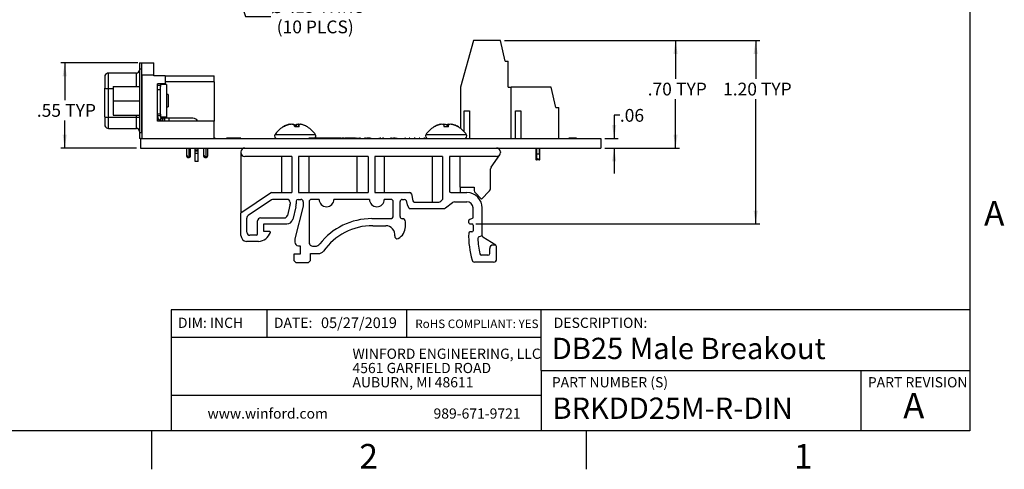
# Model space of a CAD drawing. Extents: x 0.1 to 16.9, y 0.1 to 10.9.
# Drawn here: x 7.2 to 16.8, y 0.1 to 4.5 of the extents above; entities that cross this region are included whole.
import ezdxf

# ---------------------------------------------------------------- set-up
doc = ezdxf.new("R2010")
doc.units = 0
doc.header["$MEASUREMENT"] = 0
doc.layers.get('0').update_dxf_attribs({"linetype": 'CONTINUOUS'})
doc.styles.add('SLDTEXTSTYLE0', font='TXT', dxfattribs={"width": 0.75})
doc.dimstyles.new('SLDDIMSTYLE0', dxfattribs={"dimtxt": 0.125, "dimasz": 0.13, "dimexe": 0, "dimexo": 0.0625, "dimgap": 0.03125, "dimtad": 0, "dimtih": 1, "dimtoh": 1, "dimlfac": 0.666667, "dimrnd": 1e-09, "dimzin": 12, "dimtxsty": 'SLDTEXTSTYLE0', "dimsah": 1, "dimcen": 0.09, "dimazin": 3, "dimtfac": 1, "dimtofl": 0, "dimtmove": 0, "dimatfit": 3, "dimtolj": 1, "dimtzin": 12})
doc.dimstyles.new('SLDDIMSTYLE1', dxfattribs={"dimtxt": 0.125, "dimasz": 0.13, "dimexe": 0, "dimexo": 0.0625, "dimgap": 0.03125, "dimtad": 0, "dimtih": 1, "dimtoh": 1, "dimlfac": 0.666667, "dimrnd": 1e-09, "dimzin": 4, "dimtxsty": 'SLDTEXTSTYLE0', "dimsah": 1, "dimcen": 0.09, "dimazin": 3, "dimtfac": 1, "dimtofl": 0, "dimtmove": 0, "dimatfit": 3, "dimtolj": 1, "dimtzin": 12})
doc.dimstyles.new('SLDDIMSTYLE3', dxfattribs={"dimtxt": 0.125, "dimasz": 0.13, "dimexe": 0, "dimexo": 0.0625, "dimgap": 0.03125, "dimtad": 1, "dimlfac": 0.666667, "dimrnd": 1e-09, "dimzin": 12, "dimtxsty": 'SLDTEXTSTYLE0', "dimblk1": 'NONE', "dimsah": 1, "dimcen": 0, "dimazin": 3, "dimtfac": 1, "dimtmove": 0, "dimatfit": 3, "dimtolj": 1, "dimtzin": 12})
doc.dimstyles.new('SLDDIMSTYLE4', dxfattribs={"dimtxt": 0.125, "dimasz": 0.13, "dimexe": 0, "dimexo": 0.0625, "dimgap": 0.03125, "dimtad": 0, "dimtih": 1, "dimtoh": 1, "dimlfac": 0.666667, "dimrnd": 1e-09, "dimzin": 12, "dimtxsty": 'SLDTEXTSTYLE0', "dimsah": 1, "dimcen": 0.09, "dimazin": 3, "dimtfac": 1, "dimtmove": 0, "dimatfit": 3, "dimtolj": 1, "dimtzin": 12})

# ---------------------------------------------------------------- blocks, each defined once
blk = doc.blocks.new('SW_NOTE_1')
at = {"color": 0, "linetype": 'CONTINUOUS', "char_height": 0.1, "attachment_point": 1, "style": 'SLDTEXTSTYLE0'}
for s, insert in [('WINFORD ENGINEERING, LLC', (0, 0.1289)), ('4561 GARFIELD ROAD', (0, -0.0105)), ('AUBURN, MI 48611', (0, -0.1498))]:
    blk.add_mtext(s, dxfattribs=dict(at, insert=insert))
blk = doc.blocks.new('_D_7')
at = {"color": 7, "linetype": 'CONTINUOUS'}
for p, q in [((9.2514, 5.0736), (9.4166, 4.5536)), ((9.4166, 4.5536), (9.6666, 4.5536))]:
    blk.add_line(p, q, dxfattribs=at)
blk.add_solid([(9.2514, 5.0736), (9.2717, 4.9436), (9.3098, 4.9558)], dxfattribs=at)
at = {"color": 7, "linetype": 'CONTINUOUS', "char_height": 0.125, "attachment_point": 1, "style": 'SLDTEXTSTYLE0'}
for s, insert in [('%%c', (9.6666, 4.7135)), ('.15', (9.8551, 4.7154)), ('THRU', (10.1329, 4.7154)), ('(10 PLCS)', (9.7232, 4.5151))]:
    blk.add_mtext(s, dxfattribs=dict(at, insert=insert))
blk = doc.blocks.new('_NONE')
blk = doc.blocks.new('_D_8')
at = {"color": 7, "linetype": 'CONTINUOUS'}
for p, q in [((8.3646, 4.0998), (7.6106, 4.0998)), ((7.65, 4.0998), (7.65, 3.7358)), ((7.65, 3.2679), (7.65, 3.5374)), ((8.3529, 3.2679), (7.6106, 3.2679))]:
    blk.add_line(p, q, dxfattribs=at)
for points in [[(7.65, 4.0998), (7.63, 3.9698), (7.67, 3.9698)], [(7.65, 3.2679), (7.67, 3.3979), (7.63, 3.3979)]]:
    blk.add_solid(points, dxfattribs=at)
at = {"color": 7, "linetype": 'CONTINUOUS', "char_height": 0.125, "attachment_point": 1, "style": 'SLDTEXTSTYLE0'}
for s, insert in [('.55', (7.3773, 3.6985)), ('TYP', (7.6551, 3.6985))]:
    blk.add_mtext(s, dxfattribs=dict(at, insert=insert))
blk = doc.blocks.new('_D_9')
at = {"color": 7, "linetype": 'CONTINUOUS'}
for p, q in [((11.9517, 4.3183), (13.663, 4.3183)), ((13.6236, 4.3183), (13.6236, 3.9443)), ((13.6236, 3.2679), (13.6236, 3.7459)), ((12.9317, 3.2679), (13.663, 3.2679))]:
    blk.add_line(p, q, dxfattribs=at)
for points in [[(13.6236, 4.3183), (13.6036, 4.1883), (13.6436, 4.1883)], [(13.6236, 3.2679), (13.6436, 3.3979), (13.6036, 3.3979)]]:
    blk.add_solid(points, dxfattribs=at)
at = {"color": 7, "linetype": 'CONTINUOUS', "char_height": 0.125, "attachment_point": 1, "style": 'SLDTEXTSTYLE0'}
for s, insert in [('.70', (13.3509, 3.907)), ('TYP', (13.6287, 3.907))]:
    blk.add_mtext(s, dxfattribs=dict(at, insert=insert))
blk = doc.blocks.new('_D_10')
at = {"color": 7, "linetype": 'CONTINUOUS'}
for p, q in [((13.0791, 3.588), (13.0235, 3.588)), ((13.0235, 3.588), (13.0235, 3.3616)), ((12.9317, 3.3616), (13.0629, 3.3616)), ((12.9317, 3.2679), (13.0629, 3.2679)), ((13.0235, 3.2679), (13.0235, 3.0179))]:
    blk.add_line(p, q, dxfattribs=at)
for points in [[(13.0235, 3.3616), (13.0435, 3.4916), (13.0035, 3.4916)], [(13.0235, 3.2679), (13.0035, 3.1379), (13.0435, 3.1379)]]:
    blk.add_solid(points, dxfattribs=at)
at = {"color": 7, "linetype": 'CONTINUOUS', "insert": (13.0791, 3.6499), "char_height": 0.125, "attachment_point": 1, "style": 'SLDTEXTSTYLE0'}
blk.add_mtext('.06', dxfattribs=at)
blk = doc.blocks.new('_D_11')
at = {"color": 7, "linetype": 'CONTINUOUS'}
for p, q in [((11.9517, 4.3183), (14.4467, 4.3183)), ((14.4073, 4.3183), (14.4073, 3.9443)), ((14.4073, 2.5247), (14.4073, 3.7459)), ((11.6711, 2.5247), (14.4467, 2.5247))]:
    blk.add_line(p, q, dxfattribs=at)
for points in [[(14.4073, 4.3183), (14.3873, 4.1883), (14.4273, 4.1883)], [(14.4073, 2.5247), (14.4273, 2.6547), (14.3873, 2.6547)]]:
    blk.add_solid(points, dxfattribs=at)
at = {"color": 7, "linetype": 'CONTINUOUS', "char_height": 0.125, "attachment_point": 1, "style": 'SLDTEXTSTYLE0'}
for s, insert in [('1.20', (14.0885, 3.907)), ('TYP', (14.4586, 3.907))]:
    blk.add_mtext(s, dxfattribs=dict(at, insert=insert))

msp = doc.modelspace()

# ---------------------------------------------------------------- linework, layer by layer
at = {"color": 7, "linetype": 'CONTINUOUS'}
for p, q in [((16.5, 10.5), (16.5, 0.5)), ((11.6466, 4.3183), (11.5196, 3.8636)), ((11.9123, 4.3183), (11.6466, 4.3183)), ((11.9566, 4.1175), (11.9123, 4.3183)), ((8.3804, 4.1013), (8.3804, 4.0422)), ((8.3804, 4.1013), (8.404, 4.1013)), ((8.404, 4.0422), (8.404, 4.1013)), ((8.404, 4.0998), (8.5221, 4.0998)), ((8.5221, 3.9817), (8.5221, 4.0998)), ((11.9566, 4.1175), (11.9862, 4.1175)), ((11.9862, 3.8636), (11.9862, 4.1175)), ((8.0438, 3.9776), (8.0438, 3.8528)), ((8.0792, 3.8487), (8.0792, 4.0012)), ((8.3508, 4.0012), (8.0792, 4.0012)), ((8.3804, 4.0422), (8.3804, 3.4192)), ((8.3804, 4.0422), (8.404, 4.0422)), ((8.404, 3.4192), (8.404, 4.0422)), ((8.404, 3.9817), (8.404, 3.3616)), ((8.5221, 3.9817), (8.404, 3.9817)), ((8.5221, 3.9728), (8.5221, 3.9817)), ((8.6314, 3.9728), (8.5221, 3.9728)), ((8.6314, 3.9728), (8.6314, 3.8961)), ((8.6314, 3.9728), (9.1127, 3.9728)), ((9.1127, 3.9138), (9.1127, 3.9728)), ((8.0438, 3.5717), (8.0438, 3.8528)), ((8.1254, 3.8713), (8.3804, 3.8713)), ((8.1254, 3.8713), (8.1254, 3.7307)), ((8.6314, 3.8961), (8.5575, 3.8961)), ((8.5575, 3.5299), (8.5575, 3.8961)), ((8.5575, 3.8842), (8.5871, 3.8842)), ((8.6471, 3.8902), (8.5871, 3.8902)), ((8.5871, 3.8902), (8.5871, 3.8699)), ((8.5871, 3.837), (8.5871, 3.8699)), ((9.1127, 3.9138), (8.6314, 3.9138)), ((8.6471, 3.8902), (8.6471, 3.5713)), ((9.1127, 3.9138), (9.1127, 3.5299)), ((11.5196, 3.8636), (11.5196, 3.4617)), ((11.9862, 3.8636), (12.0157, 3.8636)), ((12.0157, 3.3616), (12.0157, 3.8636)), ((12.4084, 3.8636), (12.0157, 3.8636)), ((12.4527, 3.6628), (12.4084, 3.8636)), ((8.0792, 3.5676), (8.0792, 3.8487)), ((8.5871, 3.837), (8.5575, 3.837)), ((8.5871, 3.6008), (8.5871, 3.837)), ((8.6616, 3.7907), (8.6471, 3.7907)), ((8.6616, 3.7907), (8.6616, 3.6707)), ((8.1254, 3.7307), (8.3804, 3.7307)), ((8.1254, 3.7307), (8.1254, 3.5901)), ((8.6471, 3.6707), (8.6616, 3.6707)), ((12.4527, 3.6628), (12.4822, 3.6628)), ((12.4822, 3.3616), (12.4822, 3.6628)), ((8.0438, 3.5717), (8.0438, 3.4839)), ((8.3508, 3.5676), (8.0792, 3.5676)), ((8.0792, 3.4602), (8.0792, 3.5676)), ((8.1254, 3.5901), (8.3804, 3.5901)), ((8.3508, 3.4602), (8.3508, 3.5676)), ((8.5575, 3.6008), (8.5871, 3.6008)), ((8.5871, 3.5831), (8.5575, 3.5831)), ((8.5871, 3.6007), (8.5871, 3.6008)), ((8.5871, 3.6007), (8.5871, 3.5713)), ((8.6471, 3.5713), (8.5871, 3.5713)), ((11.5551, 3.6333), (11.6082, 3.6333)), ((11.5551, 3.4298), (11.5551, 3.6333)), ((11.6082, 3.6333), (11.6082, 3.3616)), ((12.057, 3.3616), (12.057, 3.6333)), ((12.057, 3.6333), (12.1102, 3.6333)), ((12.1102, 3.6333), (12.1102, 3.3616)), ((9.1127, 3.5299), (8.5575, 3.5299)), ((8.5797, 3.5372), (8.5954, 3.5622)), ((8.6026, 3.5596), (8.5989, 3.5303)), ((8.6145, 3.5594), (8.6048, 3.5594)), ((8.6107, 3.5299), (8.6145, 3.5594)), ((8.6255, 3.5594), (8.6145, 3.5594)), ((8.6255, 3.5594), (8.6255, 3.5299)), ((8.6727, 3.5594), (8.6255, 3.5594)), ((8.6727, 3.5299), (8.6727, 3.5594)), ((8.903, 3.5594), (8.6727, 3.5594)), ((9.1127, 3.3616), (9.1127, 3.5299)), ((9.7911, 3.4744), (9.7844, 3.4744)), ((9.8214, 3.4918), (9.8213, 3.4921)), ((9.8223, 3.4893), (9.8221, 3.4921)), ((9.8527, 3.4997), (9.8532, 3.4993)), ((9.8527, 3.4992), (9.8527, 3.4997)), ((9.8569, 3.4981), (9.8567, 3.4997)), ((9.8761, 3.4997), (9.872, 3.4993)), ((9.9438, 3.4744), (9.9018, 3.4744)), ((9.9041, 3.4911), (9.9051, 3.4921)), ((9.9048, 3.4903), (9.9051, 3.4921)), ((9.9126, 3.4744), (9.9156, 3.4921)), ((9.932, 3.4983), (9.9321, 3.4997)), ((9.9321, 3.4997), (9.9362, 3.4993)), ((9.9356, 3.4744), (9.9384, 3.4997)), ((9.9375, 3.4744), (9.9407, 3.4921)), ((9.9556, 3.4997), (9.9551, 3.4993)), ((11.2626, 3.4744), (11.2607, 3.4744)), ((11.2981, 3.4909), (11.298, 3.4921)), ((11.3269, 3.4981), (11.3267, 3.4997)), ((11.4017, 3.4744), (11.3593, 3.4744)), ((11.4017, 3.4744), (11.4048, 3.4921)), ((11.4019, 3.4775), (11.4036, 3.4997)), ((11.5002, 3.4744), (11.4983, 3.4744)), ((8.0792, 3.4602), (8.3508, 3.4602)), ((8.3804, 3.4192), (8.3804, 3.3601)), ((8.3804, 3.4192), (8.404, 3.4192)), ((8.3923, 3.3601), (8.3804, 3.3601)), ((8.3923, 3.3616), (8.3923, 3.2679)), ((8.3923, 3.3616), (12.8923, 3.3616)), ((9.1211, 3.3631), (9.1127, 3.3631)), ((9.1211, 3.3631), (9.1211, 3.3616)), ((9.134, 3.3631), (9.134, 3.3616)), ((9.1721, 3.3631), (9.1721, 3.3616)), ((9.2157, 3.3631), (9.2157, 3.3616)), ((9.2333, 3.3631), (9.2333, 3.3616)), ((9.2446, 3.3631), (9.2333, 3.3631)), ((9.2446, 3.3631), (9.2446, 3.3616)), ((9.2566, 3.3631), (9.2446, 3.3631)), ((9.2566, 3.3631), (9.2566, 3.3616)), ((9.3019, 3.3631), (9.2566, 3.3631)), ((9.3019, 3.3631), (9.3019, 3.3616)), ((9.3044, 3.3631), (9.3019, 3.3631)), ((9.3044, 3.3631), (9.3044, 3.3616)), ((9.3495, 3.3631), (9.3044, 3.3631)), ((9.3495, 3.3631), (9.3495, 3.3616)), ((9.3615, 3.3631), (9.3495, 3.3631)), ((9.3615, 3.3631), (9.3615, 3.3616)), ((9.3728, 3.3631), (9.3615, 3.3631)), ((9.3728, 3.3631), (9.3728, 3.3616)), ((10.0363, 3.3631), (10.0363, 3.3616)), ((10.0647, 3.3631), (10.0363, 3.3631)), ((10.0647, 3.3631), (10.0647, 3.3616)), ((10.0662, 3.3631), (10.0647, 3.3631)), ((10.0662, 3.3631), (10.0662, 3.3616)), ((10.0886, 3.3631), (10.0662, 3.3631)), ((10.0886, 3.3631), (10.0886, 3.3616)), ((10.1105, 3.3631), (10.0886, 3.3631)), ((10.1105, 3.3631), (10.1105, 3.3616)), ((10.1122, 3.3631), (10.1105, 3.3631)), ((10.1122, 3.3631), (10.1122, 3.3616)), ((10.1409, 3.3631), (10.1122, 3.3631)), ((10.1409, 3.3631), (10.1409, 3.3616)), ((10.1409, 3.3631), (10.1421, 3.3631)), ((10.1421, 3.3631), (10.1421, 3.3616)), ((10.1704, 3.3631), (10.1421, 3.3631)), ((10.1704, 3.3631), (10.1704, 3.3616)), ((10.172, 3.3631), (10.1704, 3.3631)), ((10.172, 3.3631), (10.172, 3.3616)), ((10.1944, 3.3631), (10.172, 3.3631)), ((10.1944, 3.3631), (10.1944, 3.3616)), ((10.2163, 3.3631), (10.1944, 3.3631)), ((10.2163, 3.3631), (10.2163, 3.3616)), ((10.218, 3.3631), (10.2163, 3.3631)), ((10.218, 3.3631), (10.218, 3.3616)), ((10.2466, 3.3631), (10.218, 3.3631)), ((10.2466, 3.3631), (10.2466, 3.3616)), ((10.2466, 3.3631), (10.2478, 3.3631)), ((10.2478, 3.3631), (10.2478, 3.3616)), ((10.2762, 3.3631), (10.2478, 3.3631)), ((10.2762, 3.3631), (10.2762, 3.3616)), ((10.2778, 3.3631), (10.2762, 3.3631)), ((10.2778, 3.3631), (10.2778, 3.3616)), ((10.3001, 3.3631), (10.2778, 3.3631)), ((10.3001, 3.3631), (10.3001, 3.3616)), ((10.322, 3.3631), (10.3001, 3.3631)), ((10.322, 3.3631), (10.322, 3.3616)), ((10.3238, 3.3631), (10.322, 3.3631)), ((10.3238, 3.3631), (10.3238, 3.3616)), ((10.3524, 3.3631), (10.3238, 3.3631)), ((10.3524, 3.3631), (10.3524, 3.3616)), ((10.3524, 3.3631), (10.3635, 3.3631)), ((10.3644, 3.3631), (10.3644, 3.3616)), ((10.3722, 3.3631), (10.3722, 3.3616)), ((10.3801, 3.3631), (10.3801, 3.3616)), ((10.3809, 3.3631), (10.3885, 3.3631)), ((10.3885, 3.3631), (10.3885, 3.3616)), ((10.4168, 3.3631), (10.3885, 3.3631)), ((10.4168, 3.3631), (10.4168, 3.3616)), ((10.4184, 3.3631), (10.4168, 3.3631)), ((10.4184, 3.3631), (10.4184, 3.3616)), ((10.4407, 3.3631), (10.4184, 3.3631)), ((10.4407, 3.3631), (10.4407, 3.3616)), ((10.4626, 3.3631), (10.4407, 3.3631)), ((10.4626, 3.3631), (10.4626, 3.3616)), ((10.4644, 3.3631), (10.4626, 3.3631)), ((10.4644, 3.3631), (10.4644, 3.3616)), ((10.493, 3.3631), (10.4644, 3.3631)), ((10.493, 3.3631), (10.493, 3.3616)), ((10.493, 3.3631), (10.4982, 3.3631)), ((10.499, 3.3631), (10.499, 3.3616)), ((10.5111, 3.3631), (10.5027, 3.3631)), ((10.5027, 3.3631), (10.5027, 3.3616)), ((10.5111, 3.3631), (10.5111, 3.3616)), ((10.5147, 3.3631), (10.5147, 3.3616)), ((10.5155, 3.3631), (10.5315, 3.3631)), ((10.5399, 3.3631), (10.5315, 3.3631)), ((10.5315, 3.3631), (10.5315, 3.3616)), ((10.5399, 3.3631), (10.5399, 3.3616)), ((10.5412, 3.3631), (10.5412, 3.3616)), ((10.5645, 3.3631), (10.5645, 3.3616)), ((10.5822, 3.3631), (10.5822, 3.3616)), ((10.5916, 3.3631), (10.5832, 3.3631)), ((10.5832, 3.3631), (10.5832, 3.3616)), ((10.5916, 3.3631), (10.5916, 3.3616)), ((10.5916, 3.3631), (10.606, 3.3631)), ((10.606, 3.3631), (10.606, 3.3616)), ((10.6156, 3.3631), (10.606, 3.3631)), ((10.624, 3.3631), (10.6156, 3.3631)), ((10.6156, 3.3631), (10.6156, 3.3616)), ((10.624, 3.3631), (10.624, 3.3616)), ((10.6241, 3.3631), (10.624, 3.3631)), ((10.6241, 3.3633), (10.6241, 3.3631)), ((10.6241, 3.3631), (10.6241, 3.3616)), ((10.6385, 3.3631), (10.6241, 3.3631)), ((10.6385, 3.3631), (10.6385, 3.3616)), ((10.6397, 3.3631), (10.6397, 3.3616)), ((10.6403, 3.3631), (10.647, 3.3631)), ((10.6493, 3.3631), (10.6493, 3.3616)), ((10.6848, 3.3631), (10.6848, 3.3616)), ((10.7202, 3.3631), (10.7202, 3.3616)), ((10.7225, 3.3631), (10.7346, 3.3631)), ((10.7346, 3.3631), (10.7346, 3.3616)), ((10.743, 3.3631), (10.7346, 3.3631)), ((10.743, 3.3631), (10.743, 3.3616)), ((10.7445, 3.3631), (10.7445, 3.3616)), ((10.7582, 3.3631), (10.7582, 3.3616)), ((10.7625, 3.3631), (10.7625, 3.3616)), ((10.7671, 3.3631), (10.7625, 3.3631)), ((10.7671, 3.3631), (10.7671, 3.3616)), ((10.7671, 3.3631), (10.7708, 3.3631)), ((10.7731, 3.3631), (10.7731, 3.3616)), ((10.8088, 3.3631), (10.8088, 3.3616)), ((10.8368, 3.3631), (10.8368, 3.3616)), ((10.8452, 3.3631), (10.8368, 3.3631)), ((10.8452, 3.3631), (10.8452, 3.3616)), ((10.8452, 3.3631), (10.8673, 3.3631)), ((10.8656, 3.3631), (10.8656, 3.3616)), ((10.8734, 3.3631), (10.8734, 3.3616)), ((10.8813, 3.3631), (10.8813, 3.3616)), ((10.8821, 3.3631), (10.8876, 3.3631)), ((10.8876, 3.3631), (10.8876, 3.3616)), ((10.8876, 3.3631), (10.8896, 3.3631)), ((10.8896, 3.3631), (10.8896, 3.3616)), ((10.8896, 3.3631), (10.9002, 3.3631)), ((10.8969, 3.3631), (10.8969, 3.3616)), ((10.9345, 3.3631), (10.9345, 3.3616)), ((10.9666, 3.3631), (10.9666, 3.3616)), ((10.9684, 3.3631), (10.9684, 3.3616)), ((10.9754, 3.3631), (10.9754, 3.3616)), ((10.9764, 3.3631), (10.9754, 3.3631)), ((10.9834, 3.3631), (10.9764, 3.3631)), ((10.9764, 3.3631), (10.9764, 3.3616)), ((10.981, 3.3631), (10.981, 3.3616)), ((11.0165, 3.3631), (11.0165, 3.3616)), ((11.0235, 3.3631), (11.0188, 3.3631)), ((11.0519, 3.3631), (11.0519, 3.3616)), ((11.0688, 3.3631), (11.0688, 3.3616)), ((11.0772, 3.3631), (11.0688, 3.3631)), ((11.0772, 3.3631), (11.0772, 3.3616)), ((11.0993, 3.3631), (11.0993, 3.3616)), ((11.1156, 3.3631), (11.1156, 3.3616)), ((11.124, 3.3631), (11.1156, 3.3631)), ((11.124, 3.3631), (11.124, 3.3616)), ((11.1463, 3.3631), (11.1463, 3.3616)), ((11.1625, 3.3631), (11.1625, 3.3616)), ((11.1709, 3.3631), (11.1625, 3.3631)), ((11.1709, 3.3631), (11.1709, 3.3616)), ((12.6543, 3.3631), (12.58, 3.3631)), ((12.58, 3.3631), (12.58, 3.3616)), ((12.6543, 3.3631), (12.6543, 3.3616)), ((12.6641, 3.3631), (12.6641, 3.3616)), ((12.6655, 3.3631), (12.6655, 3.3616)), ((12.6989, 3.3631), (12.6989, 3.3616)), ((12.7371, 3.3631), (12.7371, 3.3616)), ((12.7385, 3.3631), (12.7385, 3.3616)), ((12.8923, 3.3616), (12.8923, 3.2679)), ((8.3923, 3.2679), (12.8923, 3.2679)), ((8.841, 3.2679), (8.841, 3.1991)), ((8.841, 3.1991), (8.8524, 3.1823)), ((8.841, 3.1991), (8.841, 3.1886)), ((8.841, 3.1886), (8.8475, 3.179)), ((8.8475, 3.179), (8.8524, 3.1823)), ((8.8573, 3.1797), (8.8634, 3.1797)), ((8.8573, 3.1797), (8.8573, 3.1738)), ((8.8634, 3.1797), (8.8634, 3.1738)), ((8.8634, 3.1797), (8.8745, 3.1797)), ((8.8806, 3.1886), (8.8806, 3.2679)), ((8.9266, 3.2485), (8.9266, 3.2679)), ((8.9562, 3.2485), (8.9266, 3.2485)), ((8.9266, 3.2375), (8.9266, 3.2485)), ((8.9562, 3.2375), (8.9266, 3.2375)), ((8.9266, 3.2366), (8.9266, 3.2375)), ((8.9562, 3.2366), (8.9266, 3.2366)), ((8.9266, 3.2168), (8.9266, 3.2366)), ((8.9266, 3.2168), (8.9562, 3.2168)), ((8.9266, 3.1374), (8.9266, 3.2168)), ((8.9562, 3.2485), (8.9562, 3.2679)), ((8.9562, 3.2375), (8.9562, 3.2485)), ((8.9562, 3.2366), (8.9562, 3.2375)), ((8.9562, 3.2168), (8.9562, 3.2366)), ((8.9562, 3.1374), (8.9562, 3.2168)), ((9.0087, 3.2679), (9.0087, 3.1991)), ((9.0087, 3.1991), (9.0201, 3.1823)), ((9.0087, 3.1991), (9.0087, 3.1886)), ((9.0087, 3.1886), (9.0152, 3.179)), ((9.0152, 3.179), (9.0201, 3.1823)), ((9.025, 3.1797), (9.0312, 3.1797)), ((9.025, 3.1797), (9.025, 3.1738)), ((9.0312, 3.1797), (9.0312, 3.1738)), ((9.0312, 3.1797), (9.0423, 3.1797)), ((9.0483, 3.1886), (9.0483, 3.2679)), ((9.3739, 3.2304), (9.3739, 3.2229)), ((9.3739, 3.2229), (9.3739, 2.6321)), ((9.8723, 3.1854), (9.4114, 3.1854)), ((9.7686, 3.1854), (9.7686, 2.8314)), ((9.8723, 3.1854), (9.8723, 2.8314)), ((10.6162, 3.1854), (9.9359, 3.1854)), ((9.9359, 3.1854), (9.9359, 2.8314)), ((10.0397, 2.8314), (10.0397, 3.1854)), ((10.5068, 3.1854), (10.5068, 2.8314)), ((10.6162, 3.1854), (10.6162, 2.8314)), ((11.3461, 3.1854), (10.6823, 3.1854)), ((10.6823, 3.1854), (10.6823, 2.8314)), ((10.7779, 2.8314), (10.7779, 3.1854)), ((11.2449, 3.1854), (11.2449, 2.7378)), ((11.3461, 3.1854), (11.3461, 2.7641)), ((11.8732, 3.1854), (11.4123, 3.1854)), ((11.4123, 3.1854), (11.4123, 2.8464)), ((11.516, 2.8836), (11.516, 3.1854)), ((11.8199, 3.0806), (11.9047, 3.2025)), ((11.9107, 3.2304), (11.9107, 3.2229)), ((12.2586, 3.2679), (12.2586, 3.152)), ((12.2625, 3.2679), (12.2625, 3.211)), ((12.2625, 3.211), (12.2625, 3.152)), ((12.2625, 3.211), (12.2921, 3.211)), ((12.2921, 3.211), (12.2921, 3.2679)), ((12.2921, 3.211), (12.2921, 3.152)), ((12.2961, 3.152), (12.2961, 3.2679)), ((8.8573, 3.1738), (8.8634, 3.1738)), ((8.9562, 3.1374), (8.9266, 3.1374)), ((9.025, 3.1738), (9.0312, 3.1738)), ((12.2625, 3.152), (12.2586, 3.152)), ((12.2625, 3.152), (12.2657, 3.152)), ((12.2889, 3.152), (12.2657, 3.152)), ((12.2889, 3.152), (12.2921, 3.152)), ((12.2961, 3.152), (12.2921, 3.152)), ((11.8145, 2.8699), (11.8145, 3.0635)), ((9.6713, 2.8314), (9.3739, 2.6321)), ((9.6713, 2.8314), (9.8723, 2.8314)), ((9.9359, 2.8314), (10.6162, 2.8314)), ((10.6823, 2.8314), (11.0258, 2.8314)), ((11.0405, 2.8193), (11.0544, 2.7499)), ((11.4273, 2.8314), (11.5835, 2.8314)), ((11.516, 2.8314), (11.516, 2.8318)), ((11.5196, 2.884), (11.6551, 2.884)), ((11.5207, 2.8314), (11.5207, 2.884)), ((11.6551, 2.884), (11.6551, 2.8524)), ((11.6638, 2.8312), (11.726, 2.769)), ((11.726, 2.769), (11.8057, 2.8487)), ((9.6731, 2.7604), (9.4446, 2.6072)), ((9.824, 2.7655), (9.6898, 2.7655)), ((9.8532, 2.7105), (9.8276, 2.6076)), ((9.8532, 2.7105), (9.854, 2.7177)), ((9.854, 2.7355), (9.854, 2.7177)), ((9.9824, 2.6992), (9.8995, 2.3798)), ((9.914, 2.7477), (9.914, 2.7212)), ((9.9317, 2.7655), (9.9587, 2.7655)), ((9.9824, 2.7418), (9.9824, 2.6992)), ((10.0394, 2.7418), (10.0394, 2.3486)), ((10.1378, 2.7655), (10.063, 2.7655)), ((10.6301, 2.7655), (10.2829, 2.7655)), ((10.8396, 2.7655), (10.7751, 2.7655)), ((10.8632, 2.607), (10.8632, 2.7418)), ((10.9305, 2.5972), (10.9305, 2.7448)), ((10.9512, 2.7654), (10.9706, 2.7654)), ((10.9894, 2.7532), (10.9979, 2.7111)), ((10.9979, 2.7111), (11.0143, 2.6824)), ((11.0691, 2.7378), (11.3076, 2.7378)), ((11.3461, 2.7641), (11.329, 2.7468)), ((11.3741, 2.6813), (11.4421, 2.7349)), ((11.4606, 2.7414), (11.5835, 2.7414)), ((9.3739, 2.413), (9.3739, 2.6321)), ((9.9106, 2.6927), (9.8802, 2.5703)), ((11.0273, 2.6748), (11.3555, 2.6748)), ((11.6435, 2.5853), (11.6435, 2.6814)), ((11.7335, 2.4088), (11.7335, 2.6814)), ((9.4313, 2.4446), (9.4313, 2.5823)), ((9.5362, 2.4296), (9.5362, 2.5548)), ((9.5662, 2.5848), (9.7985, 2.5848)), ((9.5962, 2.4499), (9.5962, 2.5248)), ((9.5962, 2.5248), (9.822, 2.5248)), ((10.6538, 2.577), (10.8332, 2.577)), ((10.6617, 2.5082), (10.7901, 2.5082)), ((10.9528, 2.5765), (10.9512, 2.5765)), ((10.9823, 2.4982), (10.9823, 2.547)), ((11.6007, 2.5367), (11.6007, 2.5592)), ((11.608, 2.5703), (11.6435, 2.5853)), ((11.6127, 2.5247), (11.6317, 2.5247)), ((11.6435, 2.5129), (11.6435, 2.4589)), ((9.5212, 2.4146), (9.4613, 2.4146)), ((9.6556, 2.4499), (9.5962, 2.4499)), ((11.6317, 2.4471), (11.6125, 2.4471)), ((11.7335, 2.4088), (11.703, 2.4005)), ((9.5452, 2.3543), (9.4262, 2.3543)), ((9.8995, 2.3798), (9.8995, 2.3479)), ((9.9349, 2.3125), (9.9513, 2.3125)), ((9.9513, 2.3125), (9.9513, 2.2297)), ((11.8649, 2.3164), (11.7404, 2.3961)), ((11.856, 2.319), (11.8389, 2.319)), ((9.8891, 2.2297), (9.8891, 2.1823)), ((9.9513, 2.2297), (9.8891, 2.2297)), ((10.0549, 2.1823), (10.0549, 2.2348)), ((10.0549, 2.2348), (10.1323, 2.2348)), ((10.0807, 2.3073), (10.098, 2.3073)), ((11.7894, 2.2195), (11.7264, 2.2195)), ((11.8059, 2.236), (11.8059, 2.286)), ((11.8734, 2.182), (11.8734, 2.2991)), ((9.9246, 2.1468), (10.0195, 2.1468)), ((11.8434, 2.152), (11.6561, 2.152)), ((16.5, 1.6859), (8.6913, 1.6859)), ((8.6913, 1.6859), (8.6913, 0.5)), ((9.6273, 1.6859), (9.6273, 1.4129)), ((10.9923, 1.6859), (10.9923, 1.4129)), ((12.3107, 1.0913), (12.3107, 1.6859)), ((12.3107, 1.4129), (8.6913, 1.4129)), ((12.3107, 1.0913), (16.5, 1.0913)), ((12.3107, 1.0913), (12.3107, 0.5)), ((15.4366, 1.0913), (15.4366, 0.5)), ((12.3107, 0.848), (8.6913, 0.848)), ((16.5, 0.5), (0.5, 0.5)), ((8.5, 0.5), (8.5, 0.125)), ((12.75, 0.5), (12.75, 0.125))]:
    msp.add_line(p, q, dxfattribs=at)
at = {"color": 8, "linetype": 'CONTINUOUS'}
for p, q in [((8.3508, 3.8713), (8.3508, 4.0012)), ((8.0792, 3.8487), (8.1254, 3.8487)), ((8.3508, 3.5676), (8.3508, 3.5901)), ((9.7078, 3.398), (9.7053, 3.398)), ((10.1029, 3.398), (9.7078, 3.398)), ((11.5793, 3.398), (11.1817, 3.398)), ((8.8634, 3.2679), (8.8634, 3.1797)), ((9.0312, 3.2679), (9.0312, 3.1797))]:
    msp.add_line(p, q, dxfattribs=at)
at = {"color": 7, "linetype": 'CONTINUOUS'}
for centre, radius, start, end in [((8.0792, 3.9628), 0.0384, 90, 157.38013), ((8.3508, 4.0307), 0.0295, 270, 0), ((8.0745, 3.9629), 0.1143, 254.42158, 272.37239), ((8.0745, 3.6818), 0.1143, 254.42177, 272.37212), ((8.358, 3.5212), 0.0469, 61.51444, 98.78204), ((8.6048, 3.5772), 0.0472, 180, 237.86219), ((8.6048, 3.5772), 0.0177, 199.47122, 237.86219), ((8.0792, 3.4986), 0.0384, 202.61986, 270.00001), ((8.903, 3.5063), 0.0531, 26.3878, 90), ((9.9041, 3.2715), 0.2356, 120.54355, 147.52656), ((9.8984, 3.2801), 0.2253, 109.7801, 120.40085), ((9.9041, 3.2715), 0.2356, 111.25462, 120.54355), ((9.9098, 3.2657), 0.2401, 109.43753, 119.61501), ((9.8947, 3.2956), 0.2097, 110.47057, 116.47055), ((9.8695, 3.3623), 0.1384, 96.98466, 110.35937), ((9.8751, 3.3343), 0.1664, 96.35659, 108.54584), ((9.8912, 3.2794), 0.2213, 95.53898, 106.07396), ((9.8481, 3.4779), 0.0235, 61.34345, 68.64516), ((9.8544, 3.4156), 0.0856, 63.45575, 79.62551), ((9.8591, 3.3876), 0.1133, 67.14275, 81.37837), ((9.7621, 3.4128), 0.1528, 23.80338, 31.28801), ((9.8276, 3.4193), 0.1049, 37.64733, 43.95758), ((9.9491, 3.3877), 0.1133, 98.62025, 112.86253), ((10.0451, 3.4133), 0.1516, 148.68248, 156.22613), ((9.9538, 3.4156), 0.0855, 100.37275, 116.55129), ((9.9175, 3.2831), 0.2176, 81.7129, 84.47787), ((9.9644, 3.4698), 0.0326, 113.25419, 136.7731), ((9.8338, 3.4645), 0.1104, 5.1745, 14.49959), ((9.9331, 3.3343), 0.1664, 71.45341, 83.64169), ((9.9387, 3.3624), 0.1384, 69.63848, 83.01453), ((9.91, 3.2804), 0.225, 59.59314, 70.22591), ((9.9041, 3.2715), 0.2356, 59.45645, 68.74538), ((9.9041, 3.2715), 0.2356, 32.47344, 59.45645), ((11.3805, 3.2715), 0.2356, 120.54355, 147.52656), ((11.3805, 3.2715), 0.2356, 108.86037, 120.54355), ((11.3799, 3.2687), 0.2368, 109.37185, 119.68856), ((11.3691, 3.3089), 0.1965, 111.2185, 121.09721), ((11.3422, 3.3836), 0.1172, 97.61598, 112.15843), ((11.3592, 3.3032), 0.1975, 95.84231, 107.01555), ((11.2898, 3.4886), 0.0385, 14.28591, 16.75204), ((11.3255, 3.4465), 0.0549, 56.14565, 75.73073), ((11.3798, 3.2618), 0.2389, 95.38861, 98.54628), ((21.2611, 5.23), 10.0562, 189.95191, 190.05421), ((11.3393, 3.3665), 0.1344, 69.09492, 82.25135), ((11.4211, 3.3693), 0.1316, 97.6619, 107.98767), ((11.3115, 3.4011), 0.1184, 40.20051, 50.22116), ((11.3813, 3.263), 0.2378, 81.44471, 84.61668), ((11.4355, 3.4464), 0.055, 104.27498, 123.84863), ((11.4018, 3.3032), 0.1975, 72.98445, 84.15769), ((11.4712, 3.4886), 0.0385, 163.24796, 165.71409), ((11.4188, 3.3838), 0.117, 71.13255, 82.39084), ((11.3805, 3.2715), 0.2356, 59.45645, 71.13963), ((11.381, 3.2686), 0.2369, 60.31494, 70.62859), ((11.3805, 3.2715), 0.2356, 32.47344, 59.45645), ((8.3508, 3.4307), 0.0295, 0, 90), ((9.7253, 3.3853), 0.0237, 147.52656, 270), ((10.0829, 3.3853), 0.0237, 290.50816, 32.47344), ((11.2017, 3.3853), 0.0237, 147.52656, 270), ((11.5593, 3.3853), 0.0237, 270, 32.47344), ((8.8573, 3.1856), 0.0118, 214.2157, 270), ((9.025, 3.1856), 0.0118, 214.2157, 270), ((9.4114, 3.2304), 0.0375, 90, 180), ((9.4114, 3.2229), 0.0375, 180, 270), ((11.8732, 3.2304), 0.0375, 0, 90), ((11.8718, 3.2254), 0.0401, 272.00725, 325.1844), ((11.8732, 3.2229), 0.0375, 327.19165, 0), ((11.8445, 3.0635), 0.03, 145.1844, 180), ((11.0258, 2.8164), 0.015, 11.3187, 90), ((11.4273, 2.8464), 0.015, 180, 270), ((11.5196, 2.869), 0.015, 90, 103.80378), ((11.5196, 2.8464), 0.015, 256.19622, 270), ((11.5835, 2.6814), 0.15, 0, 90), ((11.6851, 2.8524), 0.03, 180, 225), ((11.7845, 2.8699), 0.03, 315, 0), ((9.6898, 2.7355), 0.03, 90, 123.82301), ((9.824, 2.7355), 0.03, 0, 90), ((9.824, 2.7177), 0.03, 346.07308, 0), ((9.7959, 2.7212), 0.1181, 346.07308, 360), ((9.9317, 2.7477), 0.0177, 90, 180), ((9.9587, 2.7418), 0.0236, 360, 90), ((10.063, 2.7418), 0.0236, 90, 180), ((10.2103, 2.7655), 0.0725, 180, 0), ((10.7026, 2.7655), 0.0725, 180, 0), ((10.8396, 2.7418), 0.0236, 0, 90), ((10.9512, 2.7448), 0.0207, 90, 180), ((10.9706, 2.7448), 0.0207, 24.06561, 90), ((11.0691, 2.7528), 0.015, 191.3187, 270), ((11.3076, 2.7678), 0.03, 270, 315.4549), ((11.4606, 2.7114), 0.03, 90, 128.26952), ((11.5835, 2.6814), 0.06, 0, 90), ((9.4613, 2.5823), 0.03, 123.82301, 180), ((9.7985, 2.6148), 0.03, 270, 346.07308), ((10.8332, 2.607), 0.03, 270, 360), ((11.0273, 2.6898), 0.015, 209.76455, 270), ((11.3555, 2.7048), 0.03, 270, 308.26952), ((9.5662, 2.5548), 0.03, 90, 180), ((9.822, 2.5848), 0.06, 270, 346.07308), ((10.6538, 1.9284), 0.6486, 90, 141.76633), ((10.6617, 1.9181), 0.5901, 90, 144.62657), ((10.7905, 2.4205), 0.0877, 351.6929, 90.23226), ((10.9512, 2.5972), 0.0207, 180, 270), ((10.9528, 2.547), 0.0295, 0, 90), ((11.6127, 2.5592), 0.012, 112.90577, 180), ((11.6127, 2.5367), 0.012, 180, 270), ((11.6317, 2.5129), 0.0118, 0, 90), ((9.433, 2.413), 0.0591, 180, 263.41887), ((9.4613, 2.4446), 0.03, 180, 270), ((9.5212, 2.4296), 0.015, 270, 0), ((9.5347, 2.4886), 0.1347, 274.46722, 339.77818), ((9.6556, 2.4441), 0.00585, 339.77818, 90), ((10.9007, 2.4044), 0.0236, 171.6929, 297.98736), ((10.8493, 2.501), 0.133, 297.98736, 358.7958), ((12.5062, 2.4116), 0.9059, 178.48107, 195.50976), ((11.6125, 2.4353), 0.0118, 90, 178.48107), ((11.6317, 2.4589), 0.0118, 270, 0), ((11.7485, 2.4088), 0.015, 180, 237.37008), ((9.9349, 2.3479), 0.0354, 180, 270), ((10.0792, 2.3471), 0.0398, 177.78545, 272.21455), ((10.098, 2.3664), 0.0591, 270, 321.76633), ((11.7073, 2.3845), 0.0165, 105.18626, 181.93708), ((12.5062, 2.4116), 0.8159, 181.93708, 192.6853), ((11.8389, 2.286), 0.033, 90, 180), ((11.856, 2.3025), 0.0165, 29.14182, 90), ((10.1323, 2.2939), 0.0591, 270, 324.62657), ((11.7264, 2.236), 0.0165, 192.6853, 270), ((11.7894, 2.236), 0.0165, 270, 0), ((11.8498, 2.2991), 0.0236, 360, 29.14182), ((9.9246, 2.1823), 0.0354, 180, 270), ((10.0195, 2.1823), 0.0354, 270, 0), ((11.6561, 2.1756), 0.0236, 195.50976, 270), ((11.8434, 2.182), 0.03, 270, 0)]:
    msp.add_arc(centre, radius, start, end, dxfattribs=at)
msp.add_ellipse((12.2773, 3.1144), major_axis=(0, 0.0476), ratio=0.393519, start_param=5.618971, end_param=6.947399, dxfattribs=at)
for points, knots in [([(8.5989, 3.5303), (8.5988, 3.5303), (8.5986, 3.5303), (8.5971, 3.5305), (8.594, 3.5311), (8.5884, 3.5327), (8.5832, 3.535), (8.5802, 3.5368), (8.5797, 3.5372)], [0, 0, 0, 0, 0.0951006, 0.1896834, 0.3449223, 0.5877537, 0.9297475, 1, 1, 1, 1]), ([(8.6026, 3.5596), (8.6024, 3.5596), (8.6021, 3.5596), (8.6003, 3.56), (8.5985, 3.5606), (8.5968, 3.5613), (8.5958, 3.5619), (8.5954, 3.5622)], [0, 0, 0, 0, 0.385305, 0.607863, 0.771994, 0.895697, 1, 1, 1, 1]), ([(8.6048, 3.5594), (8.6041, 3.5595), (8.6028, 3.5595), (8.6027, 3.5596), (8.6026, 3.5596)], [0, 0, 0, 0, 0.536318, 1, 1, 1, 1]), ([(10.3722, 3.3631), (10.3711, 3.3631), (10.3688, 3.3631), (10.3663, 3.3631), (10.3647, 3.3631), (10.3645, 3.3631), (10.3644, 3.3631)], [0, 0, 0, 0, 0.2796689, 0.5591076, 0.7795119, 1, 1, 1, 1]), ([(10.3801, 3.3631), (10.3799, 3.3631), (10.3796, 3.3631), (10.3775, 3.3631), (10.375, 3.3631), (10.3731, 3.3631), (10.3722, 3.3631)], [0, 0, 0, 0, 0.2794696, 0.5593091, 0.7795327, 1, 1, 1, 1]), ([(10.5018, 3.3631), (10.5015, 3.3631), (10.5005, 3.3631), (10.4994, 3.3631), (10.4991, 3.3631), (10.499, 3.3631)], [0, 0, 0, 0, 0.169544, 0.584861, 1, 1, 1, 1]), ([(10.5147, 3.3631), (10.5145, 3.3631), (10.5142, 3.3631), (10.5127, 3.3631), (10.5119, 3.3631)], [0, 0, 0, 0, 0.527808, 1, 1, 1, 1]), ([(10.5412, 3.3631), (10.5407, 3.3631), (10.5399, 3.3631), (10.5399, 3.3631), (10.5399, 3.3631)], [0, 0, 0, 0, 0.559619, 1, 1, 1, 1]), ([(10.5832, 3.3631), (10.5832, 3.3631), (10.5832, 3.3631), (10.5825, 3.3631), (10.5822, 3.3631)], [0, 0, 0, 0, 0.560214, 1, 1, 1, 1]), ([(10.7625, 3.3631), (10.7617, 3.3631), (10.7603, 3.3631), (10.7588, 3.3631), (10.7582, 3.3631)], [0, 0, 0, 0, 0.560597, 1, 1, 1, 1]), ([(10.8734, 3.3631), (10.8723, 3.3631), (10.87, 3.3631), (10.8675, 3.3631), (10.8659, 3.3631), (10.8657, 3.3631), (10.8656, 3.3631)], [0, 0, 0, 0, 0.279605, 0.559208, 0.779562, 1, 1, 1, 1]), ([(10.8813, 3.3631), (10.8811, 3.3631), (10.8808, 3.3631), (10.8787, 3.3631), (10.8762, 3.3631), (10.8743, 3.3631), (10.8734, 3.3631)], [0, 0, 0, 0, 0.279455, 0.55952, 0.77978, 1, 1, 1, 1]), ([(8.8524, 3.1823), (8.8527, 3.1819), (8.8533, 3.1811), (8.8545, 3.1803), (8.8558, 3.1798), (8.8568, 3.1797), (8.8573, 3.1797)], [0, 0, 0, 0, 0.257692, 0.499873, 0.741754, 1, 1, 1, 1]), ([(8.8745, 3.1797), (8.874, 3.179), (8.873, 3.1777), (8.8713, 3.1759), (8.8699, 3.1747), (8.8688, 3.1739), (8.8683, 3.1739), (8.8681, 3.1738)], [0, 0, 0, 0, 0.27946, 0.481713, 0.685078, 0.86065, 1, 1, 1, 1]), ([(8.8745, 3.1797), (8.876, 3.1819), (8.8782, 3.1851), (8.8801, 3.1879), (8.8806, 3.1885), (8.8806, 3.1886), (8.8806, 3.1886)], [0, 0, 0, 0, 0.512998, 0.737683, 0.964263, 1, 1, 1, 1]), ([(9.0201, 3.1823), (9.0204, 3.1819), (9.021, 3.1811), (9.0222, 3.1803), (9.0235, 3.1798), (9.0245, 3.1797), (9.025, 3.1797)], [0, 0, 0, 0, 0.258114, 0.499822, 0.741727, 1, 1, 1, 1]), ([(9.0423, 3.1797), (9.0417, 3.179), (9.0407, 3.1777), (9.039, 3.1759), (9.0376, 3.1747), (9.0365, 3.1739), (9.036, 3.1739), (9.0358, 3.1738)], [0, 0, 0, 0, 0.280575, 0.48267, 0.685992, 0.861271, 1, 1, 1, 1]), ([(9.0423, 3.1797), (9.0438, 3.1819), (9.0459, 3.1851), (9.0478, 3.1879), (9.0483, 3.1885), (9.0483, 3.1886), (9.0483, 3.1886)], [0, 0, 0, 0, 0.51246, 0.7372294, 0.9639607, 1, 1, 1, 1]), ([(9.0483, 3.1886), (9.0483, 3.1886), (9.0482, 3.1886), (9.048, 3.1881), (9.0479, 3.1881)], [0, 0, 0, 0, 0.974706, 1, 1, 1, 1]), ([(8.8634, 3.1738), (8.8642, 3.1738), (8.8658, 3.1738), (8.8673, 3.1738), (8.8681, 3.1738)], [0, 0, 0, 0, 0.500056, 1, 1, 1, 1]), ([(9.0312, 3.1738), (9.032, 3.1738), (9.0336, 3.1738), (9.0351, 3.1738), (9.0358, 3.1738)], [0, 0, 0, 0, 0.500056, 1, 1, 1, 1])]:
    msp.add_open_spline(points, degree=3, knots=knots, dxfattribs=at)

# ---------------------------------------------------------------- block references
msp.add_blockref('SW_NOTE_1', (10.4643, 1.1766), dxfattribs=at)

# ---------------------------------------------------------------- texts
at = {"color": 7, "linetype": 'CONTINUOUS', "style": 'SLDTEXTSTYLE0'}
for s, insert, char_height, attachment_point in [('A', (16.7404, 2.749), 0.24, 2), ('DIM: INCH', (8.7573, 1.6083), 0.1, 1), ('DATE:', (9.6954, 1.6083), 0.1, 1), ('05/27/2019', (10.1561, 1.6107), 0.10417, 1), ('RoHS COMPLIANT: YES', (11.0787, 1.59), 0.083333, 1), ('DESCRIPTION:', (12.4325, 1.6083), 0.1, 1), ('DB25 Male Breakout', (12.4137, 1.4116), 0.208333, 1), ('PART NUMBER (S)', (12.4137, 1.0267), 0.1, 1), ('PART REVISION', (15.5039, 1.0267), 0.1, 1), ('A', (15.9531, 0.8724), 0.25, 2), ('BRKDD25M-R-DIN', (12.42, 0.8267), 0.208333, 1), ('www.winford.com', (9.0469, 0.7207), 0.1, 1), ('989-671-9721', (11.2567, 0.7207), 0.1, 1), ('2', (10.6226, 0.3726), 0.24, 2), ('1', (14.8726, 0.3726), 0.24, 2)]:
    msp.add_mtext(s, dxfattribs=dict(at, insert=insert, char_height=char_height, attachment_point=attachment_point))

# ---------------------------------------------------------------- dimensions: what is measured, and where the dimension line sits
at = {"color": 7, "linetype": 'CONTINUOUS'}
dim = msp.add_diameter_dim_2p(p1=(9.1832, 5.288), p2=(9.2514, 5.0736), text='<> THRU\\P(10 PLCS)', dimstyle='SLDDIMSTYLE3', dxfattribs=at)
dim.commit()
dim.dimension.update_dxf_attribs({"geometry": '_D_7', "text_midpoint": (10.0971, 4.5536), "dimtype": 163})
for base, p1, p2, dimstyle, picture, middle in [((14.4073, 4.3183), (11.6317, 2.5247), (11.9123, 4.3183), 'SLDDIMSTYLE1', '_D_11', (14.4073, 3.8451)), ((13.6236, 3.2679), (11.9123, 4.3183), (12.8923, 3.2679), 'SLDDIMSTYLE1', '_D_9', (13.6236, 3.8451)), ((7.65, 3.2679), (8.404, 4.0998), (8.3923, 3.2679), 'SLDDIMSTYLE0', '_D_8', (7.65, 3.6366))]:
    dim = msp.add_linear_dim(base=base, p1=p1, p2=p2, angle=90, text='<> TYP', dimstyle=dimstyle, dxfattribs=at)
    dim.commit()
    dim.dimension.update_dxf_attribs({"geometry": picture, "text_midpoint": middle, "dimtype": 160})
dim = msp.add_linear_dim(base=(13.0235, 3.2679), p1=(12.8923, 3.3616), p2=(12.8923, 3.2679), angle=90, dimstyle='SLDDIMSTYLE4', dxfattribs=at)
dim.commit()
dim.dimension.update_dxf_attribs({"geometry": '_D_10', "text_midpoint": (13.0235, 3.588), "dimtype": 160})

doc.saveas('drawing.dxf')
